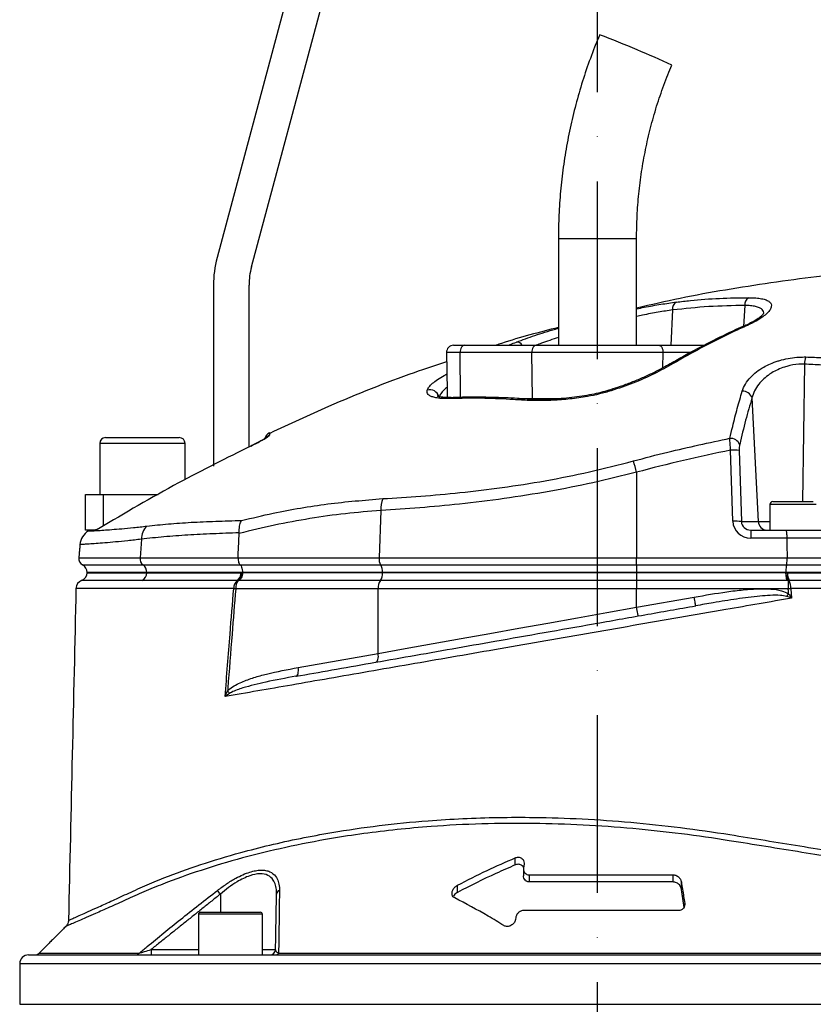
# Model space of a CAD drawing. Extents: x 0 to 9200, y 0 to 5940.
# Drawn here: x 2815 to 3038, y 3298 to 3575 of the extents above; entities that cross this region are included whole.
import ezdxf

# ---------------------------------------------------------------- set-up
doc = ezdxf.new("R2010")
doc.units = 0
doc.header["$LTSCALE"] = 5
doc.header["$MEASUREMENT"] = 0
doc.linetypes.add('GEN7', pattern=[15, 10, -2.5, 0, -2.5])
doc.layers.get('0').update_dxf_attribs({"linetype": 'CONTINUOUS'})
doc.layers.add('7', color=4, linetype='GEN7')
doc.styles.add('ISO', font='GENISO.SHX')
doc.dimstyles.new('GEN-ISO', dxfattribs={"dimtxt": 50, "dimasz": 50, "dimexe": 40, "dimexo": 1, "dimgap": 30, "dimtad": 0, "dimtih": 1, "dimtoh": 1, "dimdec": 1, "dimdsep": 46, "dimtxsty": 'ISO', "dimcen": 2, "dimclrd": 256, "dimclre": 256, "dimclrt": 2, "dimadec": 0, "dimazin": 0, "dimtp": 0.1, "dimtm": 0.1, "dimtfac": 0.05, "dimtdec": 1, "dimtix": 1, "dimtmove": 2, "dimatfit": 3, "dimfxl": 1, "dimtolj": 1, "dimarcsym": 0})

# ---------------------------------------------------------------- blocks, each defined once
blk = doc.blocks.new('*D29')
at = {"color": 3}
for p, q in [((2978.59, 3721.57), (3623.06, 3721.57)), ((3598.06, 2512.57), (3598.06, 3686.57)), ((3217.09, 2477.57), (3623.06, 2477.57))]:
    blk.add_line(p, q, dxfattribs=at)
for points in [[(3592.23, 3686.57), (3603.89, 3686.57), (3598.06, 3721.57)], [(3592.23, 2512.57), (3603.89, 2512.57), (3598.06, 2477.57)]]:
    blk.add_solid(points, dxfattribs=at)
at = {"color": 2, "insert": (3543.06, 3099.57), "char_height": 50, "attachment_point": 5, "rotation": 90, "style": 'ISO'}
blk.add_mtext('\\A1;{\\Fgeniso.shx;H}', dxfattribs=at)

msp = doc.modelspace()

# ---------------------------------------------------------------- linework, layer by layer
at = {"color": 7, "linetype": 'Continuous'}
for p, q in [((2906.57, 3641.89), (2870.61, 3507.71)), ((2880.27, 3505.12), (2916.23, 3639.3)), ((2966.59, 3513.07), (2977.99, 3513.07)), ((2977.99, 3513.07), (2988.59, 3513.07)), ((2869.59, 3499.94), (2869.59, 3449.07)), ((2879.59, 3454.44), (2879.59, 3499.94)), ((2998.73, 3492.99), (2998.2, 3483.07)), ((3018.99, 3494.25), (3018.68, 3488.38)), ((2937.13, 3483.07), (2940.19, 3483.07)), ((2940.19, 3483.07), (2960.38, 3483.07)), ((2960.38, 3483.07), (2994.8, 3483.07)), ((2994.8, 3483.07), (3007.65, 3483.07)), ((2938.96, 3481.04), (2935.13, 3481.04)), ((2959.15, 3481.04), (2938.96, 3481.04)), ((2939.1, 3468.39), (2938.96, 3481.04)), ((2959.29, 3468.04), (2959.15, 3481.04)), ((2996.03, 3481.04), (2959.15, 3481.04)), ((2995.99, 3476.71), (2996.03, 3481.04)), ((3003.8, 3481.04), (2996.03, 3481.04)), ((3035.81, 3477.75), (3035.29, 3439.07)), ((2935.01, 3474.85), (2935.24, 3474.84)), ((2955.71, 3468.04), (2959.29, 3468.04)), ((2957.07, 3467.99), (2957.04, 3467.99)), ((2959.29, 3468.04), (2966.79, 3468.04)), ((3021.05, 3468.23), (3022.81, 3433.44)), ((2839.19, 3457.07), (2859.99, 3457.07)), ((2861.59, 3455.47), (2837.59, 3455.47)), ((2880.14, 3454.72), (2880.14, 3454.73)), ((3015.67, 3433.53), (3015.05, 3453.55)), ((3017.46, 3453.47), (3018.08, 3433.44)), ((2988.59, 3447.35), (2988.59, 3423.25)), ((2833.59, 3431.07), (2833.59, 3441.07)), ((2833.59, 3441.07), (2838.59, 3441.07)), ((2838.59, 3441.07), (2854.07, 3441.07)), ((2838.59, 3441.07), (2838.59, 3432.22)), ((3039.09, 3438.27), (3026.09, 3438.27)), ((3026.89, 3439.07), (3038.29, 3439.07)), ((2916.66, 3436.57), (2916.17, 3423.25)), ((3018.08, 3433.44), (3022.81, 3433.44)), ((3022.81, 3433.44), (3026.09, 3433.44)), ((2836.27, 3431.07), (2833.59, 3431.07)), ((3020.72, 3431.07), (3030.49, 3431.07)), ((3020.72, 3431.07), (3020.72, 3428.79)), ((3030.49, 3431.07), (3061.9, 3431.07)), ((2849.32, 3428.49), (2848.96, 3423.25)), ((3030.85, 3428.79), (3020.72, 3428.79)), ((3063.29, 3428.79), (3030.85, 3428.79)), ((2831.72, 3423.25), (2848.96, 3423.25)), ((2832.77, 3421.31), (2849.79, 3421.31)), ((2848.96, 3423.25), (2876.5, 3423.25)), ((2849.79, 3421.31), (2877.07, 3421.31)), ((2876.5, 3423.25), (2916.17, 3423.25)), ((2877.07, 3421.31), (2916.61, 3421.31)), ((2916.17, 3423.25), (2988.59, 3423.25)), ((2916.61, 3421.31), (2988.59, 3421.31)), ((2988.59, 3423.25), (3030.92, 3423.25)), ((2988.59, 3421.31), (2988.59, 3423.25)), ((2988.59, 3421.31), (3030.77, 3421.31)), ((2988.59, 3421.31), (2988.59, 3419.1)), ((3030.77, 3421.31), (3114.41, 3421.31)), ((3030.92, 3423.25), (3111.89, 3423.25)), ((2850.83, 3419.1), (2834.09, 3419.1)), ((2834.09, 3419.07), (2850.83, 3419.07)), ((2877.78, 3419.1), (2850.83, 3419.1)), ((2850.83, 3419.1), (2850.83, 3419.07)), ((2850.83, 3419.07), (2877.78, 3419.07)), ((2917.17, 3419.07), (2877.77, 3419.07)), ((2877.78, 3419.1), (2877.78, 3419.07)), ((2917.17, 3419.1), (2877.78, 3419.1)), ((2917.17, 3419.1), (2917.17, 3419.07)), ((2988.59, 3419.1), (2917.17, 3419.1)), ((2988.59, 3419.07), (2917.17, 3419.07)), ((3030.58, 3419.1), (2988.59, 3419.1)), ((2988.59, 3419.1), (2988.59, 3419.07)), ((3030.58, 3419.07), (2988.59, 3419.07)), ((2988.59, 3419.07), (2988.59, 3416.86)), ((3030.58, 3419.1), (3030.58, 3419.07)), ((3113.09, 3419.1), (3030.58, 3419.1)), ((3030.58, 3419.07), (3113.09, 3419.07)), ((2916.54, 3416.86), (2876.86, 3416.86)), ((2988.59, 3416.86), (2916.54, 3416.86)), ((3030.94, 3416.86), (2988.59, 3416.86)), ((2988.59, 3416.86), (2988.59, 3414.57)), ((3031.24, 3416.88), (3031.24, 3414.57)), ((2915.9, 3414.57), (2875.84, 3414.57)), ((2915.9, 3396.36), (2915.9, 3414.57)), ((2988.59, 3414.57), (2915.9, 3414.57)), ((3031.24, 3414.57), (2988.59, 3414.57)), ((2988.59, 3409.37), (2988.59, 3414.57)), ((2988.59, 3409.37), (3004.8, 3412.22)), ((2893.42, 3392.4), (2915.9, 3396.36)), ((2954.48, 3336.87), (2954.48, 3338.87)), ((2956.94, 3337.05), (2956.79, 3336.09)), ((2958.48, 3332.07), (2958.48, 3334.07)), ((2958.48, 3334.07), (2998.89, 3334.07)), ((2998.89, 3332.07), (2998.89, 3334.07)), ((2938.21, 3329.15), (2938.21, 3331.15)), ((2998.89, 3332.07), (2958.48, 3332.07)), ((3001.18, 3330.06), (3001.18, 3332.06)), ((2871.53, 3328.67), (2871.53, 3323.57)), ((3000.46, 3324.07), (2956.86, 3324.07)), ((3002.12, 3325.56), (3002.12, 3326.06)), ((2870.06, 3322.97), (2865.36, 3322.97)), ((2865.96, 3323.57), (2870.35, 3323.57)), ((2883.36, 3322.97), (2870.06, 3322.97)), ((2870.35, 3323.57), (2882.76, 3323.57)), ((2954.6, 3322.09), (2954.51, 3321.55)), ((2852.03, 3313.05), (2852.03, 3311.57)), ((2852.03, 3313.05), (2865.36, 3313.05)), ((2883.36, 3313.05), (2887.05, 3313.05)), ((2817.59, 3311.57), (3137.59, 3311.57)), ((2820.53, 3312.01), (2848.65, 3312.01)), ((2887.91, 3312.01), (3067.28, 3312.01)), ((3140.09, 3309.07), (2815.09, 3309.07)), ((2815.09, 3297.66), (3140.09, 3297.66))]:
    msp.add_line(p, q, dxfattribs=at)
for points in [[(2940.19, 3483.07), (2939.95, 3483.03), (2939.72, 3482.92), (2939.5, 3482.73), (2939.31, 3482.48), (2939.16, 3482.17), (2939.05, 3481.81), (2938.98, 3481.43), (2938.96, 3481.04)], [(2960.38, 3483.07), (2960.14, 3483.03), (2959.91, 3482.92), (2959.69, 3482.73), (2959.51, 3482.48), (2959.35, 3482.17), (2959.24, 3481.81), (2959.17, 3481.43), (2959.15, 3481.04)], [(2994.8, 3483.07), (2995.04, 3483.03), (2995.28, 3482.92), (2995.49, 3482.73), (2995.68, 3482.48), (2995.83, 3482.17), (2995.95, 3481.81), (2996.01, 3481.43), (2996.03, 3481.04)], [(2981.25, 3470.53), (2981.26, 3470.53), (2981.34, 3470.46), (2981.46, 3470.25)], [(3030.79, 3412.39), (3030.86, 3412.48), (3030.93, 3412.57), (3031, 3412.67), (3031.07, 3412.76), (3031.14, 3412.86), (3031.21, 3412.95), (3031.28, 3413.05), (3031.35, 3413.15)], [(3031.24, 3414.57), (3031.33, 3414.58), (3031.42, 3414.59), (3031.51, 3414.6), (3031.6, 3414.6), (3031.69, 3414.61), (3031.78, 3414.62), (3031.87, 3414.62), (3031.96, 3414.63)], [(3005.23, 3409.76), (3005.23, 3409.81), (3005.2, 3409.95), (3005.16, 3410.18), (3005.11, 3410.48), (3005.04, 3410.86), (3004.97, 3411.28), (3004.89, 3411.74), (3004.8, 3412.22)], [(2915.9, 3396.36), (2923.54, 3397.73), (2931.34, 3399.12), (2939.26, 3400.54), (2947.31, 3401.98), (2955.45, 3403.44), (2963.66, 3404.91), (2971.94, 3406.39), (2980.26, 3407.87), (2988.59, 3409.37)], [(2989.03, 3406.9), (2989.02, 3406.95), (2988.99, 3407.09), (2988.95, 3407.32), (2988.9, 3407.63), (2988.83, 3408), (2988.76, 3408.42), (2988.68, 3408.89), (2988.59, 3409.37)], [(2915.28, 3393.9), (2915.46, 3393.98), (2915.63, 3394.14), (2915.76, 3394.37), (2915.86, 3394.68), (2915.93, 3395.05), (2915.96, 3395.46), (2915.95, 3395.9), (2915.9, 3396.36)], [(2892.8, 3389.94), (2892.98, 3390.01), (2893.14, 3390.17), (2893.28, 3390.41), (2893.38, 3390.72), (2893.45, 3391.08), (2893.48, 3391.5), (2893.47, 3391.94), (2893.42, 3392.4)]]:
    msp.add_lwpolyline(points, dxfattribs=at)
for centre, radius, start, end in [((2904.2, 3373.2), 210.64, 66.3388, 69.4313), ((2925.69, 3409.51), 168.84, 64.4638, 68.0731), ((2899.59, 3499.94), 30, 165, 180), ((2899.59, 3499.94), 20, 165, 180), ((3021.46, 3494.36), 2.47, 122.2261, 182.6516), ((3000.9, 3493.33), 2.19, 120.6784, 188.9364), ((3019.44, 3487.78), 0.89, 70.6384, 113.3164), ((2937.13, 3481.07), 2, 90, 181), ((2954.8, 3482.02), 1.93, 32.9935, 89.538), ((3041.68, 3477.72), 5.86, 159.5846, 179.7088), ((2998.52, 3477.06), 0.914, 65.6689, 117.6902), ((2930.47, 3467.94), 2.58, 15.4257, 106.8638), ((2936.51, 3467.24), 1.11, 93.2744, 131.9796), ((2957.02, 3466.93), 1.05, 88.7181, 138.2199), ((3018.42, 3467.35), 2.78, 18.4397, 92.5036), ((2839.19, 3455.47), 1.6, 90, 180), ((2859.99, 3455.47), 1.6, 0, 90), ((2886.41, 3456.14), 2.5, 115.1088, 163.7112), ((2886.37, 3455.47), 2.5, 114.9213, 135.9306), ((3014.99, 3454.04), 2.84, 23.5449, 92.9052), ((3015.82, 3441.59), 11.99, 82.1545, 93.7093), ((2842.9, 3408.12), 150.88, 15.0723, 16.3214), ((2925.08, 3436.92), 8.43, 159.2813, 182.4121), ((3026.89, 3438.27), 0.8, 90, 180), ((2854.39, 3428.55), 5.07, 134.1485, 180.6824), ((3016.44, 3421.57), 11.99, 82.1545, 93.7093), ((3025.27, 3433.53), 2.45, 181.9566, 269.0582), ((2837.03, 3426.56), 5, 121.7533, 175.0231), ((2835.91, 3433.57), 2.49, 296.3222, 301.2866), ((2833.71, 3423.07), 2, 175, 241.8927), ((2831.59, 3419.1), 2.5, 0, 61.8927), ((2851.1, 3423.02), 2.16, 173.9142, 232.3974), ((2848.18, 3419.2), 2.65, 357.9144, 52.7478), ((2919.34, 3422.95), 3.19, 174.7261, 211.065), ((2913.37, 3419.31), 3.81, 356.836, 31.6028), ((2831.59, 3419.23), 2.5, 291.6, 356.6364), ((2848.3, 3419.08), 2.52, 300.3591, 359.9461), ((2874.65, 3418.99), 2.67, 308.4642, 1.806), ((2874.77, 3419.23), 2.91, 306.4546, 356.9444), ((2913.69, 3418.88), 3.48, 324.7503, 3.249), ((3034.56, 3419.05), 3.97, 187.8812, 213.1355), ((3035.43, 3418.86), 4.39, 177.2202, 206.5561), ((2833.42, 3414.57), 2.5, 111.2526, 178.4984), ((2878.01, 3414.78), 2.71, 128.7584, 183.268), ((2879.31, 3414.84), 3.48, 143.9448, 184.3641), ((2919.45, 3414.83), 3.56, 145.0103, 184.0599), ((3027.45, 3414.9), 4.52, 356.582, 26.2645), ((2879.82, 3454.94), 40.56, 263.6074, 264.3705), ((2869.43, 3382.02), 5.6, 33.3085, 42.4671), ((2811.41, 3282.24), 75.96, 37.6803, 38.673), ((2888.51, 3328.57), 1.19, 107.832, 175.4291), ((2865.96, 3322.97), 0.6, 90, 180), ((2882.76, 3322.97), 0.6, 0, 90), ((2885.55, 3313.07), 1.5, 270, 359), ((2817.59, 3309.07), 2.5, 90, 180), ((2819.47, 3313.07), 1.5, 270, 315), ((2847.76, 3312.71), 1.13, 271.3036, 322.2438), ((2887.23, 3312.32), 0.747, 275.8857, 336.0301)]:
    msp.add_arc(centre, radius, start, end, dxfattribs=at)
for centre, major_axis, ratio, start_param, end_param in [((3020.84, 3433.79), (4.98, 1.47), 0.95923, 2.894928, 4.413365), ((3020.84, 3433.57), (2.72, 0.55), 0.896701, 2.972172, 4.490608)]:
    msp.add_ellipse(centre, major_axis=major_axis, ratio=ratio, start_param=start_param, end_param=end_param, dxfattribs=at)
for points, knots in [([(2978.2, 3570.41), (2977.73, 3569.26), (2976.39, 3566.01), (2974.4, 3560.57), (2972.35, 3554.06), (2970.61, 3547.46), (2969.17, 3540.79), (2968.04, 3534.06), (2967.23, 3527.29), (2966.74, 3520.6), (2966.6, 3515.86), (2966.59, 3513.39), (2966.59, 3513.07)], [0, 0, 0, 0, 0.06335, 0.179171, 0.295001, 0.410831, 0.526662, 0.642492, 0.758322, 0.874152, 0.983889, 1, 1, 1, 1]), ([(2988.59, 3513.07), (2988.6, 3514.13), (2988.63, 3517.29), (2988.9, 3522.53), (2989.53, 3528.8), (2990.47, 3535.02), (2991.73, 3541.18), (2993.29, 3547.28), (2995.16, 3553.29), (2996.93, 3558.14), (2998.1, 3560.96), (2998.47, 3561.85)], [0, 0, 0, 0, 0.063351, 0.188911, 0.314481, 0.440053, 0.565623, 0.691195, 0.816766, 0.942337, 1, 1, 1, 1]), ([(3059.2, 3504.08), (3056.84, 3503.94), (3045.85, 3503.27), (3026.37, 3500.7), (3005.16, 3497.34), (2992.67, 3494.44), (2988.59, 3493.49)], [0, 0, 0, 0, 0.099401, 0.461834, 0.824267, 1, 1, 1, 1]), ([(2999.78, 3495.21), (3001.09, 3495.36), (3005.14, 3495.82), (3011.93, 3496.34), (3017.41, 3496.41), (3020.14, 3496.45)], [0, 0, 0, 0, 0.1931508, 0.5962655, 1, 1, 1, 1]), ([(3020.14, 3496.45), (3020.82, 3496.44), (3022.17, 3496.41), (3023.81, 3496.19), (3025.1, 3495.83), (3026, 3495.33), (3026.48, 3494.7), (3026.55, 3493.95), (3026.19, 3493.08), (3025.38, 3492.09), (3024.12, 3491.04), (3022.31, 3489.85), (3020.65, 3489.06), (3019.74, 3488.62)], [0, 0, 0, 0, 0.084121, 0.168248, 0.252568, 0.336906, 0.422648, 0.508412, 0.5986, 0.688807, 0.784725, 0.880647, 1, 1, 1, 1]), ([(2988.59, 3493.31), (2989.3, 3493.46), (2991.67, 3493.96), (2995.48, 3494.62), (2998.35, 3495.02), (2999.78, 3495.21)], [0, 0, 0, 0, 0.1738408, 0.5869554, 1, 1, 1, 1]), ([(2998.73, 3492.99), (2997.4, 3492.79), (2994.73, 3492.4), (2991.28, 3491.75), (2989.16, 3491.27), (2988.59, 3491.15)], [0, 0, 0, 0, 0.42187, 0.843834, 1, 1, 1, 1]), ([(3018.99, 3494.25), (3015.62, 3494.19), (3008.88, 3494.08), (3002.12, 3493.35), (2998.73, 3492.99)], [0, 0, 0, 0, 0.499411, 1, 1, 1, 1]), ([(3024.33, 3491.89), (3024.34, 3492.11), (3024.35, 3492.57), (3023.94, 3493.15), (3023.19, 3493.64), (3022.1, 3493.99), (3020.71, 3494.21), (3019.57, 3494.23), (3018.99, 3494.25)], [0, 0, 0, 0, 0.148329, 0.321792, 0.491625, 0.661417, 0.83071, 1, 1, 1, 1]), ([(3024.38, 3492.08), (3024.38, 3492.08), (3024.39, 3492.1), (3024.23, 3491.85), (3023.85, 3491.45), (3023.18, 3490.88), (3022.23, 3490.23), (3020.98, 3489.51), (3019.91, 3488.95), (3019.2, 3488.65), (3019.08, 3488.6)], [0, 0, 0, 0, 0.064312, 0.189108, 0.32414, 0.471623, 0.626657, 0.792282, 0.963282, 1, 1, 1, 1]), ([(2966.59, 3488.06), (2961.23, 3486.7), (2955.34, 3485.2), (2949.58, 3483.25), (2949.06, 3483.07)], [0, 0, 0, 0, 0.909578, 1, 1, 1, 1]), ([(2954.81, 3483.95), (2956.51, 3484.57), (2959.9, 3485.82), (2963.98, 3487.13), (2966.31, 3487.79), (2966.59, 3487.87)], [0, 0, 0, 0, 0.4682212, 0.9364113, 1, 1, 1, 1]), ([(3019.1, 3488.57), (3018.25, 3488.2), (3014.95, 3486.77), (3009.26, 3483.96), (3003.11, 3480.76), (2999.42, 3478.61), (2998.11, 3477.84)], [0, 0, 0, 0, 0.1195479, 0.4634555, 0.8083569, 1, 1, 1, 1]), ([(3019.74, 3488.62), (3018.48, 3488.05), (3012.18, 3485.18), (3005.23, 3481.56), (2999.62, 3478.31), (2998.89, 3477.89)], [0, 0, 0, 0, 0.178677, 0.893783, 1, 1, 1, 1]), ([(2966.59, 3485.24), (2964.96, 3484.71), (2962.76, 3484), (2960.88, 3483.26), (2960.39, 3483.07)], [0, 0, 0, 0, 0.744056, 1, 1, 1, 1]), ([(2952.62, 3483.07), (2952.76, 3483.13), (2953.48, 3483.44), (2954.22, 3483.72), (2954.81, 3483.95)], [0, 0, 0, 0, 0.191674, 1, 1, 1, 1]), ([(3018.29, 3470.13), (3018.56, 3470.81), (3019.09, 3472.18), (3020.5, 3474.01), (3022.26, 3475.6), (3024.16, 3476.85), (3026.22, 3477.88), (3027.95, 3478.53), (3029.81, 3479.07), (3031.78, 3479.49), (3034.1, 3479.77), (3035.55, 3479.76), (3036.18, 3479.76)], [0, 0, 0, 0, 0.137549, 0.275006, 0.38864, 0.502181, 0.595512, 0.688781, 0.730374, 0.827465, 0.924497, 1, 1, 1, 1]), ([(3036.18, 3479.76), (3037.79, 3479.71), (3044.22, 3479.5), (3050.64, 3479.02), (3055.45, 3478.66)], [0, 0, 0, 0, 0.249862, 1, 1, 1, 1]), ([(2935.17, 3478.41), (2932.13, 3477.4), (2920.89, 3473.69), (2904.24, 3467.04), (2890.91, 3460.84), (2885.41, 3458.28)], [0, 0, 0, 0, 0.178859, 0.661085, 1, 1, 1, 1]), ([(2998.08, 3477.88), (2997.39, 3477.49), (2995.83, 3476.59), (2993.17, 3475.24), (2990.19, 3473.86), (2987.11, 3472.57), (2984.13, 3471.45), (2982.15, 3470.83), (2981.24, 3470.54)], [0, 0, 0, 0, 0.142665, 0.324894, 0.504792, 0.681688, 0.85525, 1, 1, 1, 1]), ([(2998.89, 3477.89), (2997.16, 3476.93), (2993.64, 3474.99), (2987.73, 3472.35), (2983.5, 3470.93), (2981.46, 3470.25)], [0, 0, 0, 0, 0.335453, 0.68025, 1, 1, 1, 1]), ([(3035.81, 3477.75), (3035.29, 3477.75), (3033.65, 3477.75), (3031.7, 3477.39), (3029.74, 3476.8), (3028.27, 3476.22), (3026.92, 3475.51), (3025.58, 3474.64), (3024.28, 3473.62), (3022.84, 3472.05), (3021.69, 3470.25), (3021.26, 3468.9), (3021.05, 3468.23)], [0, 0, 0, 0, 0.073247, 0.228673, 0.262343, 0.356985, 0.45172, 0.488936, 0.603708, 0.71859, 0.859244, 1, 1, 1, 1]), ([(2929.72, 3470.4), (2929.74, 3470.46), (2929.87, 3470.83), (2930.34, 3471.55), (2931.46, 3472.61), (2933, 3473.72), (2934.34, 3474.47), (2935.01, 3474.85)], [0, 0, 0, 0, 0.04324, 0.279299, 0.52265, 0.757936, 1, 1, 1, 1]), ([(2935.3, 3471.25), (2935.02, 3471.02), (2934.27, 3470.4), (2933.43, 3469.41), (2933.15, 3468.71), (2933.01, 3468.36)], [0, 0, 0, 0, 0.226345, 0.606533, 1, 1, 1, 1]), ([(2935.76, 3468.07), (2935.33, 3468.06), (2934.28, 3468.04), (2932.83, 3468.15), (2931.52, 3468.4), (2930.56, 3468.76), (2929.93, 3469.21), (2929.61, 3469.75), (2929.68, 3470.19), (2929.72, 3470.4)], [0, 0, 0, 0, 0.112307, 0.271696, 0.431043, 0.57454, 0.717981, 0.859023, 1, 1, 1, 1]), ([(2936.47, 3468.36), (2936.35, 3468.35), (2935.7, 3468.31), (2934.71, 3468.35), (2933.63, 3468.46), (2932.93, 3468.61), (2932.56, 3468.75), (2932.53, 3468.77), (2932.52, 3468.78)], [0, 0, 0, 0, 0.04825, 0.286251, 0.5158, 0.700358, 0.870583, 1, 1, 1, 1]), ([(2956.23, 3467.64), (2955.46, 3467.69), (2951.98, 3467.91), (2945.1, 3468.22), (2939.12, 3468.12), (2935.76, 3468.07)], [0, 0, 0, 0, 0.1104904, 0.500716, 1, 1, 1, 1]), ([(2957.04, 3467.95), (2956.4, 3467.99), (2953.35, 3468.21), (2947.91, 3468.42), (2941.68, 3468.51), (2937.85, 3468.36), (2936.44, 3468.31)], [0, 0, 0, 0, 0.091589, 0.432455, 0.791916, 1, 1, 1, 1]), ([(2981.46, 3470.25), (2980.36, 3469.94), (2978.15, 3469.3), (2974.26, 3468.52), (2969.84, 3467.89), (2965.07, 3467.53), (2960.46, 3467.43), (2957.65, 3467.57), (2956.23, 3467.64)], [0, 0, 0, 0, 0.125389, 0.253227, 0.437915, 0.626614, 0.811924, 1, 1, 1, 1]), ([(2981.24, 3470.53), (2981.11, 3470.49), (2980.22, 3470.2), (2978.45, 3469.74), (2975.93, 3469.18), (2973.2, 3468.7), (2970.32, 3468.32), (2967.32, 3468.04), (2964.24, 3467.88), (2961.17, 3467.83), (2958.75, 3467.88), (2957.44, 3467.97), (2957.07, 3468)], [0, 0, 0, 0, 0.016776, 0.107896, 0.207157, 0.313353, 0.427751, 0.54905, 0.676551, 0.810421, 0.945623, 1, 1, 1, 1]), ([(3014.84, 3456.88), (3015.1, 3458), (3015.76, 3460.91), (3016.9, 3465.38), (3017.83, 3468.54), (3018.29, 3470.13)], [0, 0, 0, 0, 0.238955, 0.619056, 1, 1, 1, 1]), ([(3021.05, 3468.23), (3020.44, 3466.18), (3019.23, 3462.08), (3018.14, 3457.48), (3017.59, 3455.18)], [0, 0, 0, 0, 0.499044, 1, 1, 1, 1]), ([(2880.14, 3454.72), (2880.7, 3454.99), (2881.82, 3455.54), (2883.29, 3456.34), (2884.42, 3457), (2885.16, 3457.51), (2885.26, 3457.66), (2885.32, 3457.73)], [0, 0, 0, 0, 0.217459, 0.437265, 0.632211, 0.815654, 1, 1, 1, 1]), ([(2884.59, 3457.18), (2884.59, 3457.18), (2884.6, 3457.19), (2884.53, 3457.13), (2884.3, 3456.98), (2883.83, 3456.68), (2883.1, 3456.26), (2882.14, 3455.74), (2881.21, 3455.26), (2880.62, 3454.97), (2880.41, 3454.87)], [0, 0, 0, 0, 0.004991, 0.078302, 0.183367, 0.327782, 0.49928, 0.690719, 0.894022, 1, 1, 1, 1]), ([(2885.35, 3458.4), (2885.35, 3458.4), (2885.36, 3458.67), (2885.34, 3458.2), (2885.32, 3457.73)], [0, 0, 0, 0, 0.0004495, 1, 1, 1, 1]), ([(2880.14, 3454.72), (2873.31, 3451.33), (2858.72, 3444.11), (2844.71, 3435.85), (2837.26, 3431.45)], [0, 0, 0, 0, 0.468655, 1, 1, 1, 1]), ([(2987.7, 3450.52), (2990.93, 3451.37), (2999.91, 3453.73), (3009.01, 3455.65), (3014.84, 3456.88)], [0, 0, 0, 0, 0.3586541, 1, 1, 1, 1]), ([(3015.05, 3453.55), (3014.99, 3454.16), (3014.87, 3455.31), (3014.84, 3456.37), (3014.84, 3456.81), (3014.84, 3456.88)], [0, 0, 0, 0, 0.486701, 0.924758, 1, 1, 1, 1]), ([(3017.59, 3455.18), (3017.58, 3455.14), (3017.53, 3454.91), (3017.46, 3454.37), (3017.46, 3453.78), (3017.46, 3453.47)], [0, 0, 0, 0, 0.0760121, 0.516417, 1, 1, 1, 1]), ([(3015.05, 3453.55), (3010.62, 3452.63), (3001.75, 3450.78), (2992.98, 3448.49), (2988.59, 3447.35)], [0, 0, 0, 0, 0.499735, 1, 1, 1, 1]), ([(2917.2, 3439.91), (2920.74, 3440.12), (2927.85, 3440.56), (2939.1, 3441.56), (2950.79, 3442.96), (2962.97, 3444.89), (2975.33, 3447.35), (2983.58, 3449.46), (2987.7, 3450.52)], [0, 0, 0, 0, 0.158147, 0.317201, 0.485217, 0.653221, 0.826606, 1, 1, 1, 1]), ([(2988.59, 3447.35), (2984.51, 3446.34), (2976.33, 3444.3), (2963.85, 3441.84), (2951.29, 3439.84), (2939.14, 3438.36), (2927.54, 3437.29), (2920.29, 3436.81), (2916.66, 3436.57)], [0, 0, 0, 0, 0.1683349, 0.3366618, 0.51007, 0.6834872, 0.8412955, 1, 1, 1, 1]), ([(2877.48, 3433.77), (2880.45, 3434.47), (2888.49, 3436.36), (2901.74, 3438.66), (2912.04, 3439.49), (2917.2, 3439.91)], [0, 0, 0, 0, 0.226346, 0.6123, 1, 1, 1, 1]), ([(2916.66, 3436.57), (2913.33, 3436.31), (2906.67, 3435.78), (2896.7, 3434.36), (2886.73, 3432.53), (2880.13, 3430.92), (2876.83, 3430.11)], [0, 0, 0, 0, 0.249034, 0.498075, 0.749035, 1, 1, 1, 1]), ([(2834.4, 3430.81), (2834.45, 3430.81), (2834.55, 3430.82), (2835.38, 3430.86), (2836.72, 3430.93), (2838.59, 3431.05), (2840.93, 3431.22), (2843.73, 3431.45), (2847, 3431.75), (2849.57, 3432.04), (2850.86, 3432.19)], [0, 0, 0, 0, 0.124299, 0.249186, 0.377582, 0.505977, 0.627782, 0.749585, 0.874794, 1, 1, 1, 1]), ([(2850.86, 3432.19), (2852.85, 3432.41), (2856.82, 3432.84), (2863.31, 3433.27), (2870.15, 3433.58), (2875.04, 3433.7), (2877.48, 3433.77)], [0, 0, 0, 0, 0.248456, 0.496915, 0.748457, 1, 1, 1, 1]), ([(2876.83, 3430.28), (2876.83, 3430.93), (2876.84, 3432.14), (2877.2, 3433.22), (2877.43, 3433.67), (2877.48, 3433.76), (2877.48, 3433.77)], [0, 0, 0, 0, 0.484753, 0.896845, 0.993982, 1, 1, 1, 1]), ([(2836.31, 3431.07), (2836.25, 3431.07), (2835.97, 3431.07), (2835.8, 3431.07), (2835.67, 3431.07)], [0, 0, 0, 0, 0.22147, 1, 1, 1, 1]), ([(2837.26, 3431.45), (2837.26, 3431.45), (2837.22, 3431.43), (2836.97, 3431.31), (2836.55, 3431.12), (2836.39, 3431.09), (2836.31, 3431.07)], [0, 0, 0, 0, 0.005196, 0.076335, 0.534857, 1, 1, 1, 1]), ([(2837.21, 3431.44), (2837.21, 3431.44), (2837.22, 3431.44), (2837.26, 3431.45), (2837.26, 3431.45)], [0, 0, 0, 0, 0.860579, 1, 1, 1, 1]), ([(2876.83, 3430.28), (2874.33, 3430.2), (2869.35, 3430.04), (2862.3, 3429.68), (2855.56, 3429.19), (2851.4, 3428.73), (2849.32, 3428.49)], [0, 0, 0, 0, 0.2484233, 0.4968452, 0.7484238, 1, 1, 1, 1]), ([(3030.49, 3431.07), (3030.49, 3431.07), (3030.51, 3431.07), (3030.56, 3431.04), (3030.66, 3430.84), (3030.76, 3430.32), (3030.83, 3429.62), (3030.84, 3429.07), (3030.85, 3428.79)], [0, 0, 0, 0, 0.005033, 0.096798, 0.324921, 0.550756, 0.775356, 1, 1, 1, 1]), ([(2849.32, 3428.49), (2848.01, 3428.34), (2845.38, 3428.04), (2841.97, 3427.71), (2838.98, 3427.45), (2836.49, 3427.27), (2834.54, 3427.14), (2833.12, 3427.05), (2832.22, 3427), (2832.11, 3427), (2832.05, 3426.99)], [0, 0, 0, 0, 0.121959, 0.243921, 0.369381, 0.494843, 0.619468, 0.744093, 0.872335, 1, 1, 1, 1]), ([(2876.5, 3423.25), (2876.5, 3423.02), (2876.51, 3422.57), (2876.66, 3421.95), (2876.86, 3421.54), (2877.02, 3421.37), (2877.07, 3421.31)], [0, 0, 0, 0, 0.286243, 0.572489, 0.859476, 1, 1, 1, 1]), ([(2877.07, 3421.31), (2877.1, 3421.28), (2877.26, 3421.11), (2877.5, 3420.69), (2877.73, 3419.94), (2877.76, 3419.38), (2877.78, 3419.1)], [0, 0, 0, 0, 0.070124, 0.380806, 0.69039, 1, 1, 1, 1]), ([(3030.77, 3421.31), (3030.73, 3421.15), (3030.67, 3420.84), (3030.6, 3420.11), (3030.58, 3419.5), (3030.58, 3419.16), (3030.58, 3419.1)], [0, 0, 0, 0, 0.313239, 0.626587, 0.937578, 1, 1, 1, 1]), ([(3030.77, 3421.31), (3030.78, 3421.38), (3030.81, 3421.5), (3030.86, 3421.81), (3030.9, 3422.27), (3030.92, 3422.81), (3030.92, 3423.14), (3030.92, 3423.25)], [0, 0, 0, 0, 0.171258, 0.291509, 0.578247, 0.865074, 1, 1, 1, 1]), ([(2850.83, 3419.07), (2849.83, 3419.07), (2846.81, 3419.07), (2842.56, 3419.07), (2838.99, 3419.07), (2836.69, 3419.07), (2835.24, 3419.07), (2834.38, 3419.07), (2834.02, 3419.07), (2834.11, 3419.07), (2834.12, 3419.07)], [0, 0, 0, 0, 0.0954238, 0.2881156, 0.4808073, 0.6068494, 0.7328913, 0.8589334, 0.9849754, 1, 1, 1, 1]), ([(2877.32, 3419.07), (2876.05, 3419.07), (2872.22, 3419.07), (2866.12, 3419.07), (2858.44, 3419.07), (2853.58, 3419.07), (2850.83, 3419.07)], [0, 0, 0, 0, 0.131158, 0.393556, 0.656821, 1, 1, 1, 1]), ([(2877.77, 3419.07), (2877.74, 3418.82), (2877.68, 3418.29), (2877.42, 3417.57), (2877.13, 3417.11), (2876.92, 3416.92), (2876.86, 3416.87), (2876.86, 3416.86)], [0, 0, 0, 0, 0.2689225, 0.5666778, 0.8664459, 0.9929937, 1, 1, 1, 1]), ([(3030.94, 3416.86), (3030.94, 3416.87), (3030.91, 3416.94), (3030.83, 3417.18), (3030.72, 3417.71), (3030.66, 3418.24), (3030.63, 3418.51)], [0, 0, 0, 0, 0.008236, 0.247279, 0.623562, 1, 1, 1, 1]), ([(3113.02, 3419.07), (3113.04, 3419.07), (3113.16, 3419.07), (3112.56, 3419.07), (3111.22, 3419.07), (3109.02, 3419.07), (3106.07, 3419.07), (3102.38, 3419.07), (3097.95, 3419.07), (3092.83, 3419.07), (3087.06, 3419.07), (3080.67, 3419.07), (3073.7, 3419.07), (3066.18, 3419.07), (3058.15, 3419.07), (3049.57, 3419.07), (3040.55, 3419.07), (3034.21, 3419.07), (3031.04, 3419.07)], [0, 0, 0, 0, 0.016518, 0.081621, 0.146724, 0.211826, 0.276929, 0.342032, 0.407135, 0.472237, 0.53734, 0.602443, 0.667545, 0.732648, 0.798506, 0.864364, 0.932182, 1, 1, 1, 1]), ([(2849.58, 3416.9), (2847.78, 3416.9), (2844.19, 3416.9), (2839.91, 3416.9), (2836.52, 3416.9), (2834.15, 3416.9), (2832.75, 3416.9), (2832.59, 3416.9), (2832.52, 3416.9)], [0, 0, 0, 0, 0.172003, 0.344006, 0.51437, 0.685275, 0.855639, 1, 1, 1, 1]), ([(2876.31, 3416.9), (2873.92, 3416.9), (2869.11, 3416.9), (2862.23, 3416.9), (2855.66, 3416.9), (2851.58, 3416.9), (2849.58, 3416.9)], [0, 0, 0, 0, 0.245792, 0.492296, 0.750983, 1, 1, 1, 1]), ([(3114.68, 3416.9), (3114.68, 3416.9), (3114.82, 3416.9), (3114.33, 3416.9), (3113.15, 3416.9), (3111.05, 3416.9), (3108.18, 3416.9), (3104.52, 3416.9), (3100.09, 3416.9), (3094.93, 3416.9), (3089.08, 3416.9), (3082.6, 3416.9), (3075.49, 3416.9), (3067.83, 3416.9), (3059.67, 3416.9), (3050.88, 3416.9), (3041.51, 3416.9), (3034.84, 3416.9), (3031.5, 3416.9)], [0, 0, 0, 0, 0.000019, 0.066465, 0.132394, 0.198559, 0.264723, 0.330653, 0.396582, 0.462747, 0.528911, 0.594841, 0.66077, 0.726935, 0.7931, 0.859029, 0.929514, 1, 1, 1, 1]), ([(2830.92, 3414.63), (2830.57, 3399.04), (2829.87, 3367.93), (2829.16, 3336.82), (2828.81, 3321.3)], [0, 0, 0, 0, 0.5010965, 1, 1, 1, 1]), ([(2875.3, 3414.63), (2872.86, 3414.63), (2867.97, 3414.63), (2861.05, 3414.63), (2854.48, 3414.63), (2848.85, 3414.63), (2844.26, 3414.63), (2840.72, 3414.63), (2837.65, 3414.63), (2835.14, 3414.63), (2833.21, 3414.63), (2831.85, 3414.63), (2831.05, 3414.63), (2831, 3414.63), (2830.97, 3414.63)], [0, 0, 0, 0, 0.103474, 0.206948, 0.311666, 0.416385, 0.490155, 0.563926, 0.639841, 0.715756, 0.789483, 0.86321, 0.939079, 1, 1, 1, 1]), ([(2872.87, 3384.23), (2873.33, 3390.09), (2874.13, 3400.23), (2874.95, 3410.36), (2875.3, 3414.63)], [0, 0, 0, 0, 0.578485, 1, 1, 1, 1]), ([(2875.84, 3414.57), (2875.5, 3410.3), (2874.74, 3400.96), (2873.99, 3391.37), (2873.58, 3386.05), (2873.56, 3385.8)], [0, 0, 0, 0, 0.445359, 0.973719, 1, 1, 1, 1]), ([(3004.8, 3412.22), (3007.85, 3412.75), (3012.44, 3413.53), (3018.59, 3414.3), (3022.72, 3414.6), (3026.32, 3414.52), (3029.13, 3414.25), (3030.71, 3413.47), (3031.35, 3413.15)], [0, 0, 0, 0, 0.344855, 0.518007, 0.691035, 0.805045, 0.920676, 1, 1, 1, 1]), ([(3030.79, 3412.39), (3030.21, 3412.5), (3028.68, 3412.8), (3026.15, 3412.72), (3022.05, 3412.4), (3016.71, 3411.71), (3010.71, 3410.72), (3006.88, 3410.05), (3005.23, 3409.76)], [0, 0, 0, 0, 0.06936, 0.181171, 0.293171, 0.549673, 0.806286, 1, 1, 1, 1]), ([(3031.35, 3413.15), (3031.32, 3413.55), (3031.28, 3414.02), (3031.24, 3414.5), (3031.24, 3414.57)], [0, 0, 0, 0, 0.84298, 1, 1, 1, 1]), ([(3031.35, 3413.15), (3031.63, 3412.74), (3031.91, 3412.32), (3032.17, 3411.91), (3032.18, 3411.9)], [0, 0, 0, 0, 0.990393, 1, 1, 1, 1]), ([(3116.18, 3414.63), (3116.17, 3414.63), (3116.15, 3414.63), (3115.12, 3414.63), (3113.26, 3414.63), (3110.57, 3414.63), (3107.1, 3414.63), (3102.8, 3414.63), (3097.75, 3414.63), (3092.04, 3414.63), (3085.67, 3414.63), (3078.6, 3414.63), (3070.54, 3414.63), (3062.71, 3414.63), (3055.37, 3414.63), (3049.04, 3414.63), (3042.5, 3414.63), (3036.78, 3414.63), (3033.23, 3414.63), (3031.96, 3414.63)], [0, 0, 0, 0, 0.0470992, 0.1140966, 0.1810938, 0.2462, 0.3113059, 0.378303, 0.4452999, 0.5104063, 0.5755125, 0.6425098, 0.7095069, 0.7853785, 0.8321289, 0.8788793, 0.9263129, 0.9737464, 1, 1, 1, 1]), ([(3032.18, 3411.9), (3029.14, 3411.38), (3023.06, 3410.33), (3012.54, 3408.51), (3000.72, 3406.45), (2987.62, 3404.18), (2974.5, 3401.9), (2961.47, 3399.63), (2948.8, 3397.43), (2936.55, 3395.3), (2924.73, 3393.24), (2913.2, 3391.24), (2902.13, 3389.31), (2891.72, 3387.5), (2881.93, 3385.8), (2875.89, 3384.75), (2872.87, 3384.23)], [0, 0, 0, 0, 0.055772, 0.111555, 0.188553, 0.265855, 0.34326, 0.420562, 0.497559, 0.570907, 0.644431, 0.717954, 0.7913, 0.863062, 0.931531, 1, 1, 1, 1]), ([(3032.18, 3411.9), (3032.17, 3411.9), (3031.72, 3412.07), (3031.26, 3412.23), (3030.79, 3412.39)], [0, 0, 0, 0, 0.009602, 1, 1, 1, 1]), ([(2892.8, 3389.94), (2896.14, 3390.52), (2902.95, 3391.73), (2913.73, 3393.63), (2925.03, 3395.62), (2936.72, 3397.68), (2949.25, 3399.89), (2962.53, 3402.23), (2976.61, 3404.71), (2990.89, 3407.23), (3000.45, 3408.92), (3005.23, 3409.76)], [0, 0, 0, 0, 0.0995171, 0.2029022, 0.3062878, 0.4116929, 0.5170982, 0.6362777, 0.7554576, 0.8777288, 1, 1, 1, 1]), ([(2873.56, 3385.8), (2873.76, 3385.99), (2874.43, 3386.65), (2875.78, 3387.49), (2878.05, 3388.57), (2880.97, 3389.62), (2886.26, 3391.06), (2890.44, 3391.84), (2893.42, 3392.4)], [0, 0, 0, 0, 0.037816, 0.128481, 0.219493, 0.393125, 0.566943, 1, 1, 1, 1]), ([(2892.8, 3389.94), (2889.96, 3389.42), (2884.88, 3388.51), (2878.87, 3387.02), (2875.46, 3385.9), (2874.3, 3385.2), (2874.11, 3385.09)], [0, 0, 0, 0, 0.443205, 0.7921, 0.966432, 1, 1, 1, 1]), ([(2872.87, 3384.23), (2872.87, 3384.23), (2873.09, 3384.76), (2873.32, 3385.28), (2873.56, 3385.8)], [0, 0, 0, 0, 0.007981, 1, 1, 1, 1]), ([(2874.11, 3385.09), (2873.69, 3384.81), (2873.27, 3384.52), (2872.88, 3384.23), (2872.87, 3384.23)], [0, 0, 0, 0, 0.991995, 1, 1, 1, 1]), ([(2828.86, 3321.3), (2828.87, 3321.3), (2828.88, 3321.3), (2829.49, 3321.57), (2830.6, 3322.06), (2832.2, 3322.77), (2834.29, 3323.71), (2837.08, 3324.96), (2840.65, 3326.58), (2845.14, 3328.67), (2850.2, 3330.97), (2857.04, 3333.81), (2865.88, 3337), (2875.96, 3340.06), (2885.41, 3342.48), (2893.97, 3344.37), (2904.14, 3346.27), (2916.08, 3348.01), (2928.46, 3349.26), (2939.7, 3349.95), (2949.65, 3350.27), (2960.85, 3350.29), (2973.3, 3349.89), (2987.08, 3348.93), (3000.97, 3347.46), (3013.59, 3345.63), (3024.78, 3343.78), (3034.65, 3342.18), (3044.35, 3340.64), (3053.68, 3339.18), (3062.55, 3337.8), (3068.01, 3336.96), (3070.75, 3336.54)], [0, 0, 0, 0, 0.015582, 0.036953, 0.057718, 0.078484, 0.099844, 0.121204, 0.147763, 0.174324, 0.20162, 0.228925, 0.277725, 0.326522, 0.360023, 0.393553, 0.427051, 0.474928, 0.522802, 0.555821, 0.588872, 0.62189, 0.665948, 0.710006, 0.75535, 0.800695, 0.833672, 0.866644, 0.900566, 0.934488, 0.967129, 1, 1, 1, 1]), ([(3069.87, 3335), (3067.31, 3335.4), (3062.16, 3336.18), (3053.71, 3337.48), (3044.69, 3338.89), (3035.02, 3340.41), (3024.99, 3342.02), (3013.68, 3343.88), (3001.2, 3345.7), (2987.46, 3347.17), (2973.55, 3348.17), (2959.31, 3348.63), (2945, 3348.5), (2932.21, 3347.84), (2921.18, 3346.84), (2911.82, 3345.71), (2901.29, 3344.1), (2889.79, 3341.86), (2877.52, 3338.86), (2865.96, 3335.4), (2856.89, 3332.15), (2849.97, 3329.29), (2844.87, 3327), (2840.25, 3324.9), (2836.58, 3323.27), (2833.75, 3322.03), (2831.62, 3321.09), (2829.94, 3320.37), (2828.79, 3319.87), (2828.16, 3319.59), (2828.14, 3319.59), (2828.13, 3319.58)], [0, 0, 0, 0, 0.03057, 0.061325, 0.094536, 0.127747, 0.161932, 0.196121, 0.240208, 0.284294, 0.329633, 0.37497, 0.42285, 0.47073, 0.503755, 0.536813, 0.56984, 0.618698, 0.667558, 0.717906, 0.768256, 0.795219, 0.822174, 0.849675, 0.877174, 0.898313, 0.919451, 0.94119, 0.962929, 0.98406, 1, 1, 1, 1]), ([(2938.21, 3331.15), (2940.97, 3332.56), (2946.32, 3335.31), (2951.82, 3337.71), (2954.48, 3338.87)], [0, 0, 0, 0, 0.51619, 1, 1, 1, 1]), ([(2954.48, 3338.87), (2954.52, 3338.88), (2954.71, 3338.96), (2955.08, 3339.05), (2955.58, 3339.04), (2956.08, 3338.89), (2956.53, 3338.58), (2956.87, 3338.07), (2956.99, 3337.53), (2956.95, 3337.17), (2956.94, 3337.05)], [0, 0, 0, 0, 0.0290481, 0.1317031, 0.2434473, 0.3547519, 0.4919522, 0.6749845, 0.8933006, 1, 1, 1, 1]), ([(2870.71, 3329.7), (2871.55, 3330.33), (2873.23, 3331.57), (2875.65, 3333.05), (2877.86, 3334.15), (2879.73, 3334.86), (2881.43, 3335.29), (2882.94, 3335.45), (2884.28, 3335.35), (2885.81, 3334.89), (2887.07, 3333.86), (2887.86, 3332.27), (2888.13, 3330.88), (2888.14, 3329.99), (2888.14, 3329.7)], [0, 0, 0, 0, 0.103577, 0.207003, 0.284033, 0.360973, 0.426684, 0.492361, 0.558144, 0.623953, 0.753511, 0.853428, 0.953504, 1, 1, 1, 1]), ([(2954.48, 3336.87), (2952.66, 3336.08), (2947.15, 3333.7), (2941.8, 3330.98), (2938.21, 3329.15)], [0, 0, 0, 0, 0.330455, 1, 1, 1, 1]), ([(2956.79, 3336.12), (2956.79, 3336.13), (2956.75, 3336.33), (2956.47, 3336.62), (2956.04, 3336.92), (2955.54, 3337.05), (2955.04, 3337.04), (2954.68, 3336.95), (2954.51, 3336.88), (2954.48, 3336.87)], [0, 0, 0, 0, 0.020149, 0.283192, 0.484792, 0.649567, 0.814906, 0.968926, 1, 1, 1, 1]), ([(2956.79, 3336.09), (2956.78, 3335.87), (2956.75, 3335.41), (2957, 3334.8), (2957.45, 3334.35), (2957.96, 3334.11), (2958.33, 3334.08), (2958.48, 3334.07)], [0, 0, 0, 0, 0.2385727, 0.5126504, 0.712231, 0.8770265, 1, 1, 1, 1]), ([(2887.33, 3328.67), (2887.32, 3328.95), (2887.32, 3329.84), (2887.09, 3331.22), (2886.38, 3332.81), (2885.01, 3334.08), (2882.72, 3334.55), (2880.22, 3334.04), (2878.02, 3333.11), (2876, 3332), (2873.8, 3330.53), (2872.29, 3329.29), (2871.53, 3328.67)], [0, 0, 0, 0, 0.047504, 0.148734, 0.24978, 0.378576, 0.507477, 0.636297, 0.713015, 0.789845, 0.894838, 1, 1, 1, 1]), ([(2958.48, 3332.07), (2958.47, 3332.07), (2958.3, 3332.07), (2957.97, 3332.12), (2957.67, 3332.25), (2957.32, 3332.47), (2956.96, 3332.85), (2956.76, 3333.36), (2956.78, 3333.7), (2956.78, 3333.78)], [0, 0, 0, 0, 0.0089533, 0.1546535, 0.2996654, 0.3339123, 0.5803652, 0.9011796, 1, 1, 1, 1]), ([(2998.89, 3334.07), (2999.05, 3334.06), (2999.39, 3334.04), (2999.92, 3333.83), (3000.49, 3333.43), (3000.98, 3332.82), (3001.11, 3332.32), (3001.18, 3332.06)], [0, 0, 0, 0, 0.122355, 0.267304, 0.447192, 0.71239, 1, 1, 1, 1]), ([(2848.65, 3312.01), (2849.43, 3312.65), (2853.28, 3315.83), (2860.59, 3321.79), (2867.23, 3326.98), (2870.71, 3329.7)], [0, 0, 0, 0, 0.106089, 0.530457, 1, 1, 1, 1]), ([(2888.14, 3329.7), (2888.14, 3329.09), (2888.1, 3326.03), (2888.02, 3320.17), (2887.95, 3314.82), (2887.91, 3312.01)], [0, 0, 0, 0, 0.1060893, 0.5304611, 1, 1, 1, 1]), ([(2937.43, 3327.58), (2937.31, 3327.65), (2937.17, 3327.74), (2936.9, 3328.03), (2936.66, 3328.52), (2936.7, 3329.35), (2937.08, 3330.17), (2937.62, 3330.79), (2938.05, 3331.05), (2938.21, 3331.15)], [0, 0, 0, 0, 0.093639, 0.11113, 0.289971, 0.506637, 0.72673, 0.895631, 1, 1, 1, 1]), ([(3001.18, 3330.06), (3001.14, 3330.22), (3001.05, 3330.63), (3000.7, 3331.2), (3000.17, 3331.68), (2999.62, 3331.96), (2999.19, 3332.06), (2998.95, 3332.07), (2998.89, 3332.07)], [0, 0, 0, 0, 0.184738, 0.449193, 0.657628, 0.817182, 0.948905, 1, 1, 1, 1]), ([(3001.18, 3332.06), (3001.39, 3330.69), (3001.71, 3328.69), (3002.02, 3326.69), (3002.12, 3326.06)], [0, 0, 0, 0, 0.68209, 1, 1, 1, 1]), ([(2938.21, 3329.15), (2938.16, 3329.12), (2937.88, 3328.97), (2937.43, 3328.61), (2937.22, 3328.24), (2937.11, 3328.06)], [0, 0, 0, 0, 0.110294, 0.545882, 1, 1, 1, 1]), ([(2951.28, 3319.79), (2949.8, 3320.7), (2945.25, 3323.5), (2940.58, 3325.94), (2937.43, 3327.58)], [0, 0, 0, 0, 0.325496, 1, 1, 1, 1]), ([(2956.86, 3324.07), (2956.82, 3324.07), (2956.61, 3324.07), (2956.24, 3324), (2955.88, 3323.84), (2955.43, 3323.56), (2954.93, 3323.05), (2954.67, 3322.48), (2954.61, 3322.14), (2954.6, 3322.09)], [0, 0, 0, 0, 0.033629, 0.164136, 0.295942, 0.349429, 0.619912, 0.941611, 1, 1, 1, 1]), ([(3002.12, 3326.06), (3002.13, 3325.82), (3002.16, 3325.35), (3001.9, 3324.76), (3001.48, 3324.36), (3001.01, 3324.13), (3000.65, 3324.07), (3000.47, 3324.07), (3000.46, 3324.07)], [0, 0, 0, 0, 0.260139, 0.524067, 0.706641, 0.850048, 0.994275, 1, 1, 1, 1]), ([(2828.8, 3321.29), (2828.8, 3321.21), (2828.82, 3320.91), (2828.67, 3320.44), (2828.43, 3319.94), (2828.21, 3319.7), (2828.11, 3319.59)], [0, 0, 0, 0, 0.1348776, 0.4758518, 0.7681491, 1, 1, 1, 1]), ([(2954.51, 3321.55), (2954.5, 3321.48), (2954.44, 3321.13), (2954.17, 3320.57), (2953.61, 3320), (2953.03, 3319.68), (2952.49, 3319.53), (2951.96, 3319.53), (2951.55, 3319.63), (2951.35, 3319.75), (2951.28, 3319.79)], [0, 0, 0, 0, 0.059566, 0.305334, 0.487417, 0.620758, 0.724303, 0.828072, 0.941878, 1, 1, 1, 1]), ([(2848.65, 3312.01), (2848.84, 3312.07), (2849.3, 3312.21), (2850.45, 3312.56), (2851.4, 3312.85), (2852.03, 3313.05)], [0, 0, 0, 0, 0.1902315, 0.464172, 1, 1, 1, 1]), ([(2887.91, 3312.01), (2887.75, 3312.09), (2887.41, 3312.25), (2887.12, 3312.6), (2887.08, 3312.88), (2887.05, 3313.05)], [0, 0, 0, 0, 0.2385617, 0.5285275, 1, 1, 1, 1])]:
    msp.add_open_spline(points, degree=3, knots=knots, dxfattribs=at)
for points in [[(2966.59, 3513.07), (2966.59, 3483.07)], [(2988.59, 3483.07), (2988.59, 3513.07)], [(2935.13, 3481.04), (2935.35, 3468.35)], [(3054.99, 3476.68), (3035.81, 3477.75)], [(2935.01, 3474.85), (2935.23, 3474.96)], [(2837.59, 3455.47), (2837.59, 3441.07)], [(2861.59, 3445.27), (2861.59, 3455.47)], [(2880.41, 3454.87), (2880.14, 3454.74)], [(2880.25, 3454.79), (2880.14, 3454.74)], [(3026.09, 3438.27), (3026.09, 3431.07)], [(2834.86, 3431.04), (2834.42, 3430.78)], [(2876.5, 3423.25), (2876.83, 3430.11)], [(2876.83, 3430.11), (2876.83, 3430.28)], [(2832.05, 3426.99), (2831.72, 3423.25)], [(3030.85, 3428.79), (3030.92, 3423.25)], [(2877.67, 3419.07), (2877.32, 3419.07)], [(2877.77, 3419.07), (2877.67, 3419.07)], [(3030.63, 3418.51), (3030.58, 3419.07)], [(3031.04, 3419.07), (3030.58, 3419.07)], [(2876.5, 3416.89), (2876.31, 3416.9)], [(2876.86, 3416.86), (2876.5, 3416.89)], [(3031.24, 3416.88), (3030.94, 3416.86)], [(3031.5, 3416.9), (3031.24, 3416.88)], [(2830.97, 3414.63), (2830.97, 3414.63)], [(3031.96, 3414.63), (3032.18, 3411.9)], [(2956.76, 3335.78), (2956.76, 3333.78)], [(3001.96, 3325.05), (3001.18, 3330.06)], [(2871.53, 3328.67), (2852.03, 3313.05)], [(2887.05, 3313.05), (2887.33, 3328.67)], [(2865.36, 3322.97), (2865.36, 3311.57)], [(2883.36, 3311.57), (2883.36, 3322.97)], [(2828.11, 3319.6), (2820.53, 3312.01)], [(2828.13, 3319.58), (2828.12, 3319.58)], [(2815.09, 3309.07), (2815.09, 3297.66)]]:
    msp.add_open_spline(points, degree=1, dxfattribs=at)
at = {"layer": '7'}
msp.add_line((2977.59, 2277.57), (2977.59, 3721.57), dxfattribs=at)

# ---------------------------------------------------------------- dimensions: what is measured, and where the dimension line sits
dim = msp.add_linear_dim(base=(3598.06, 3721.57), p1=(3216.09, 2477.57), p2=(2977.59, 3721.57), angle=90, text='{\\Fgeniso.shx;H}', dimstyle='GEN-ISO', override={"dimasz": 35, "dimexe": 25, "dimtad": 1, "dimtih": 0, "dimtoh": 0, "dimclrd": 3, "dimclre": 3, "dimadec": 2, "dimazin": 2, "dimlwd": 25, "dimlwe": 25})
dim.commit()
dim.dimension.update_dxf_attribs({"geometry": '*D29', "text_midpoint": (3543.06, 3099.57)})

doc.saveas('drawing.dxf')
